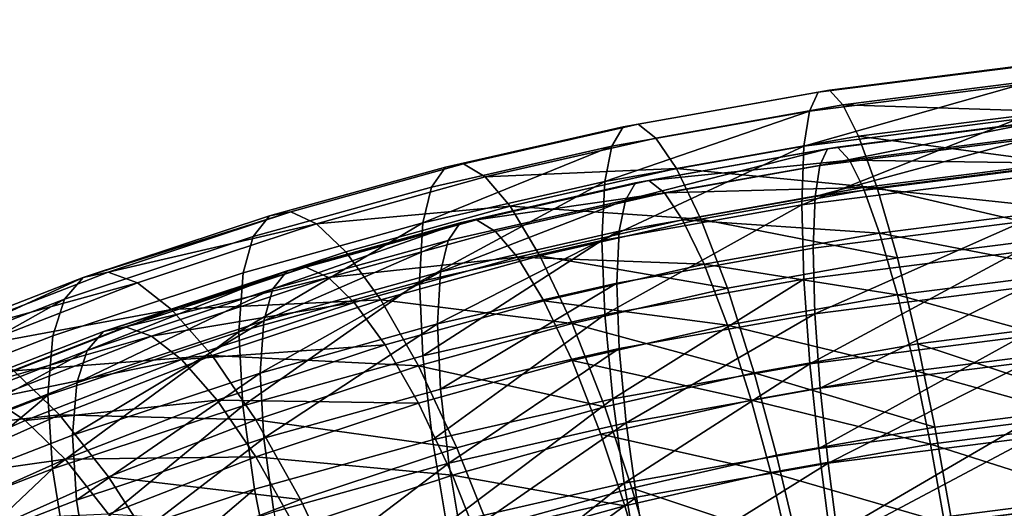
# Model space of a CAD drawing. Units: metres. Extents: x -4.41 to 2.1, y 0.19 to 3.06.
# Drawn here: x -1.62 to -1.57, y 1.3 to 1.32 of the extents above; entities that cross this region are included whole.
import ezdxf

# ---------------------------------------------------------------- set-up
doc = ezdxf.new("R2010")
doc.units = ezdxf.units.M
doc.linetypes.add('AUSGEZOGEN', pattern=[0])
doc.layers.add('Text Allgemein', color=7, linetype='AUSGEZOGEN', lineweight=25)
doc.layers.add('Vorh. Geländer', color=254, linetype='AUSGEZOGEN', lineweight=13)
doc.styles.add('ARIAL', font='ARIAL.TTF')

msp = doc.modelspace()

# ---------------------------------------------------------------- linework, layer by layer
at = {"layer": 'Vorh. Geländer', "color": 9, "linetype": 'AUSGEZOGEN', "lineweight": 25, "transparency": 33554687}
for points in [[(-1.566473, 1.318897, 1.073166), (-1.577106, 1.317549, 1.072036), (-1.577699, 1.317448, 1.076779)], [(-1.566473, 1.318897, 1.073166), (-1.577699, 1.317448, 1.076779), (-1.566868, 1.31882, 1.077931)], [(-1.566003, 1.318102, 1.068561), (-1.576402, 1.316785, 1.067455), (-1.577106, 1.317549, 1.072036), (-1.566473, 1.318897, 1.073166)], [(-1.566868, 1.31882, 1.077931), (-1.577699, 1.317448, 1.076779), (-1.578147, 1.31646, 1.081442), (-1.567167, 1.317852, 1.08261)], [(-1.567167, 1.317852, 1.08261), (-1.578147, 1.31646, 1.081442), (-1.57843, 1.31464, 1.08582)], [(-1.567167, 1.317852, 1.08261), (-1.57843, 1.31464, 1.08582), (-1.567355, 1.316043, 1.086998)], [(-1.565461, 1.316447, 1.064134), (-1.576402, 1.316785, 1.067455), (-1.566003, 1.318102, 1.068561)], [(-1.577699, 1.317448, 1.076779), (-1.587823, 1.315646, 1.075267), (-1.58841, 1.314634, 1.079909), (-1.578147, 1.31646, 1.081442)], [(-1.577106, 1.317549, 1.072036), (-1.587046, 1.31578, 1.070551), (-1.587823, 1.315646, 1.075267)], [(-1.577106, 1.317549, 1.072036), (-1.587823, 1.315646, 1.075267), (-1.577699, 1.317448, 1.076779)], [(-1.576402, 1.316785, 1.067455), (-1.586122, 1.315054, 1.066003), (-1.587046, 1.31578, 1.070551), (-1.577106, 1.317549, 1.072036)], [(-1.578147, 1.31646, 1.081442), (-1.58841, 1.314634, 1.079909), (-1.588782, 1.312797, 1.084274)], [(-1.578147, 1.31646, 1.081442), (-1.588782, 1.312797, 1.084274), (-1.57843, 1.31464, 1.08582)], [(-1.57559, 1.315164, 1.063057), (-1.585057, 1.313479, 1.061643), (-1.586122, 1.315054, 1.066003), (-1.576402, 1.316785, 1.067455)], [(-1.565461, 1.316447, 1.064134), (-1.57559, 1.315164, 1.063057), (-1.576402, 1.316785, 1.067455)], [(-1.564815, 1.31372, 1.059739), (-1.57559, 1.315164, 1.063057), (-1.565461, 1.316447, 1.064134)], [(-1.567355, 1.316043, 1.086998), (-1.57843, 1.31464, 1.08582), (-1.578545, 1.311584, 1.090362)], [(-1.567355, 1.316043, 1.086998), (-1.578545, 1.311584, 1.090362), (-1.567432, 1.312992, 1.091544)], [(-1.566543, 1.315854, 1.077627), (-1.577212, 1.314501, 1.076492), (-1.577607, 1.313631, 1.080605)], [(-1.566543, 1.315854, 1.077627), (-1.577607, 1.313631, 1.080605), (-1.566806, 1.315, 1.081753)], [(-1.566195, 1.315921, 1.073425), (-1.576689, 1.314591, 1.072309), (-1.577212, 1.314501, 1.076492), (-1.566543, 1.315854, 1.077627)], [(-1.56578, 1.31522, 1.069363), (-1.576068, 1.313917, 1.068269), (-1.576689, 1.314591, 1.072309), (-1.566195, 1.315921, 1.073425)], [(-1.587823, 1.315646, 1.075267), (-1.597071, 1.313542, 1.073502), (-1.597785, 1.312501, 1.07812), (-1.58841, 1.314634, 1.079909)], [(-1.587046, 1.31578, 1.070551), (-1.596124, 1.313715, 1.068818), (-1.597071, 1.313542, 1.073502), (-1.587823, 1.315646, 1.075267)], [(-1.586122, 1.315054, 1.066003), (-1.595, 1.313035, 1.064308), (-1.596124, 1.313715, 1.068818), (-1.587046, 1.31578, 1.070551)], [(-1.585057, 1.313479, 1.061643), (-1.595, 1.313035, 1.064308), (-1.586122, 1.315054, 1.066003)], [(-1.574619, 1.312478, 1.058696), (-1.585057, 1.313479, 1.061643), (-1.57559, 1.315164, 1.063057)], [(-1.566806, 1.315, 1.081753), (-1.577607, 1.313631, 1.080605), (-1.577856, 1.312025, 1.084466)], [(-1.566806, 1.315, 1.081753), (-1.577856, 1.312025, 1.084466), (-1.566973, 1.313404, 1.085623)], [(-1.565303, 1.313761, 1.065459), (-1.576068, 1.313917, 1.068269), (-1.56578, 1.31522, 1.069363)], [(-1.564815, 1.31372, 1.059739), (-1.574619, 1.312478, 1.058696), (-1.57559, 1.315164, 1.063057)], [(-1.58841, 1.314634, 1.079909), (-1.597785, 1.312501, 1.07812), (-1.598237, 1.310646, 1.08247)], [(-1.58841, 1.314634, 1.079909), (-1.598237, 1.310646, 1.08247), (-1.588782, 1.312797, 1.084274)], [(-1.57843, 1.31464, 1.08582), (-1.588782, 1.312797, 1.084274), (-1.588933, 1.309735, 1.088811)], [(-1.57843, 1.31464, 1.08582), (-1.588933, 1.309735, 1.088811), (-1.578545, 1.311584, 1.090362)], [(-1.577212, 1.314501, 1.076492), (-1.587184, 1.312726, 1.075003), (-1.587702, 1.311834, 1.079097)], [(-1.577212, 1.314501, 1.076492), (-1.587702, 1.311834, 1.079097), (-1.577607, 1.313631, 1.080605)], [(-1.576689, 1.314591, 1.072309), (-1.586499, 1.312845, 1.070844), (-1.587184, 1.312726, 1.075003), (-1.577212, 1.314501, 1.076492)], [(-1.576068, 1.313917, 1.068269), (-1.586499, 1.312845, 1.070844), (-1.576689, 1.314591, 1.072309)], [(-1.576068, 1.313917, 1.068269), (-1.585684, 1.312205, 1.066833), (-1.586499, 1.312845, 1.070844)], [(-1.575352, 1.312487, 1.064391), (-1.585684, 1.312205, 1.066833), (-1.576068, 1.313917, 1.068269)], [(-1.565303, 1.313761, 1.065459), (-1.575352, 1.312487, 1.064391), (-1.576068, 1.313917, 1.068269)], [(-1.564732, 1.311356, 1.061584), (-1.575352, 1.312487, 1.064391), (-1.565303, 1.313761, 1.065459)], [(-1.597071, 1.313542, 1.073502), (-1.606212, 1.31101, 1.071377), (-1.607052, 1.309934, 1.075966), (-1.597785, 1.312501, 1.07812)], [(-1.596124, 1.313715, 1.068818), (-1.605099, 1.311229, 1.066732), (-1.606212, 1.31101, 1.071377), (-1.597071, 1.313542, 1.073502)], [(-1.595, 1.313035, 1.064308), (-1.603776, 1.310604, 1.062269), (-1.605099, 1.311229, 1.066732), (-1.596124, 1.313715, 1.068818)], [(-1.585057, 1.313479, 1.061643), (-1.593704, 1.311512, 1.059992), (-1.595, 1.313035, 1.064308)], [(-1.583784, 1.310846, 1.057328), (-1.593704, 1.311512, 1.059992), (-1.585057, 1.313479, 1.061643)], [(-1.577607, 1.313631, 1.080605), (-1.587702, 1.311834, 1.079097), (-1.588029, 1.310214, 1.082946), (-1.577856, 1.312025, 1.084466)], [(-1.574619, 1.312478, 1.058696), (-1.583784, 1.310846, 1.057328), (-1.585057, 1.313479, 1.061643)], [(-1.566973, 1.313404, 1.085623), (-1.577856, 1.312025, 1.084466), (-1.577958, 1.30933, 1.088471), (-1.567041, 1.310714, 1.089632)], [(-1.564117, 1.310028, 1.055899), (-1.574619, 1.312478, 1.058696), (-1.564815, 1.31372, 1.059739)], [(-1.593704, 1.311512, 1.059992), (-1.603776, 1.310604, 1.062269), (-1.595, 1.313035, 1.064308)], [(-1.588782, 1.312797, 1.084274), (-1.598237, 1.310646, 1.08247), (-1.598421, 1.307577, 1.087)], [(-1.588782, 1.312797, 1.084274), (-1.598421, 1.307577, 1.087), (-1.588933, 1.309735, 1.088811)], [(-1.587184, 1.312726, 1.075003), (-1.596293, 1.310655, 1.073264), (-1.596923, 1.309736, 1.077337), (-1.587702, 1.311834, 1.079097)], [(-1.586499, 1.312845, 1.070844), (-1.595459, 1.310807, 1.069134), (-1.596293, 1.310655, 1.073264)], [(-1.586499, 1.312845, 1.070844), (-1.596293, 1.310655, 1.073264), (-1.587184, 1.312726, 1.075003)], [(-1.585684, 1.312205, 1.066833), (-1.595459, 1.310807, 1.069134), (-1.586499, 1.312845, 1.070844)], [(-1.567432, 1.312992, 1.091544), (-1.578545, 1.311584, 1.090362), (-1.578434, 1.307723, 1.094096), (-1.567358, 1.309127, 1.095274)], [(-1.597785, 1.312501, 1.07812), (-1.607052, 1.309934, 1.075966), (-1.607584, 1.308057, 1.080297), (-1.598237, 1.310646, 1.08247)], [(-1.575352, 1.312487, 1.064391), (-1.584744, 1.310816, 1.062988), (-1.585684, 1.312205, 1.066833)], [(-1.574496, 1.310118, 1.060545), (-1.584744, 1.310816, 1.062988), (-1.575352, 1.312487, 1.064391)], [(-1.573574, 1.30883, 1.054894), (-1.583784, 1.310846, 1.057328), (-1.574619, 1.312478, 1.058696)], [(-1.564732, 1.311356, 1.061584), (-1.574496, 1.310118, 1.060545), (-1.575352, 1.312487, 1.064391)], [(-1.564117, 1.310028, 1.055899), (-1.573574, 1.30883, 1.054894), (-1.574619, 1.312478, 1.058696)], [(-1.587702, 1.311834, 1.079097), (-1.596923, 1.309736, 1.077337), (-1.597322, 1.308101, 1.081173)], [(-1.587702, 1.311834, 1.079097), (-1.597322, 1.308101, 1.081173), (-1.588029, 1.310214, 1.082946)], [(-1.585684, 1.312205, 1.066833), (-1.594467, 1.310207, 1.065157), (-1.595459, 1.310807, 1.069134)], [(-1.584744, 1.310816, 1.062988), (-1.593324, 1.308864, 1.06135), (-1.594467, 1.310207, 1.065157), (-1.585684, 1.312205, 1.066833)], [(-1.577856, 1.312025, 1.084466), (-1.588029, 1.310214, 1.082946), (-1.588163, 1.307514, 1.086947), (-1.577958, 1.30933, 1.088471)], [(-1.605099, 1.311229, 1.066732), (-1.614601, 1.308083, 1.064093), (-1.61589, 1.307806, 1.068688)], [(-1.605099, 1.311229, 1.066732), (-1.61589, 1.307806, 1.068688), (-1.606212, 1.31101, 1.071377)], [(-1.603776, 1.310604, 1.062269), (-1.614601, 1.308083, 1.064093), (-1.605099, 1.311229, 1.066732)], [(-1.593704, 1.311512, 1.059992), (-1.602252, 1.309144, 1.058005), (-1.603776, 1.310604, 1.062269)], [(-1.592156, 1.308942, 1.05573), (-1.600431, 1.30665, 1.053806), (-1.602252, 1.309144, 1.058005), (-1.593704, 1.311512, 1.059992)], [(-1.583784, 1.310846, 1.057328), (-1.592156, 1.308942, 1.05573), (-1.593704, 1.311512, 1.059992)], [(-1.578545, 1.311584, 1.090362), (-1.588933, 1.309735, 1.088811), (-1.588787, 1.305881, 1.09255)], [(-1.578545, 1.311584, 1.090362), (-1.588787, 1.305881, 1.09255), (-1.578434, 1.307723, 1.094096)], [(-1.564117, 1.3081, 1.058198), (-1.574496, 1.310118, 1.060545), (-1.564732, 1.311356, 1.061584)], [(-1.606212, 1.31101, 1.071377), (-1.61589, 1.307806, 1.068688), (-1.616863, 1.306686, 1.07324), (-1.607052, 1.309934, 1.075966)], [(-1.595459, 1.310807, 1.069134), (-1.604316, 1.308353, 1.067075), (-1.605298, 1.30816, 1.071171)], [(-1.595459, 1.310807, 1.069134), (-1.605298, 1.30816, 1.071171), (-1.596293, 1.310655, 1.073264)], [(-1.594467, 1.310207, 1.065157), (-1.603149, 1.307802, 1.063139), (-1.604316, 1.308353, 1.067075), (-1.595459, 1.310807, 1.069134)], [(-1.583622, 1.308494, 1.059182), (-1.593324, 1.308864, 1.06135), (-1.584744, 1.310816, 1.062988)], [(-1.582413, 1.307256, 1.053574), (-1.592156, 1.308942, 1.05573), (-1.583784, 1.310846, 1.057328)], [(-1.574496, 1.310118, 1.060545), (-1.583622, 1.308494, 1.059182), (-1.584744, 1.310816, 1.062988)], [(-1.573574, 1.30883, 1.054894), (-1.582413, 1.307256, 1.053574), (-1.583784, 1.310846, 1.057328)], [(-1.567041, 1.310714, 1.089632), (-1.577958, 1.30933, 1.088471), (-1.57786, 1.305926, 1.091764)], [(-1.567041, 1.310714, 1.089632), (-1.57786, 1.305926, 1.091764), (-1.566976, 1.307305, 1.092922)], [(-1.603776, 1.310604, 1.062269), (-1.613068, 1.307527, 1.059687), (-1.614601, 1.308083, 1.064093)], [(-1.602252, 1.309144, 1.058005), (-1.611302, 1.306148, 1.055491), (-1.613068, 1.307527, 1.059687), (-1.603776, 1.310604, 1.062269)], [(-1.598237, 1.310646, 1.08247), (-1.607584, 1.308057, 1.080297), (-1.607801, 1.304979, 1.08482)], [(-1.598237, 1.310646, 1.08247), (-1.607801, 1.304979, 1.08482), (-1.598421, 1.307577, 1.087)], [(-1.596293, 1.310655, 1.073264), (-1.605298, 1.30816, 1.071171), (-1.606038, 1.307212, 1.075218)], [(-1.596293, 1.310655, 1.073264), (-1.606038, 1.307212, 1.075218), (-1.596923, 1.309736, 1.077337)], [(-1.593324, 1.308864, 1.06135), (-1.603149, 1.307802, 1.063139), (-1.594467, 1.310207, 1.065157)], [(-1.588029, 1.310214, 1.082946), (-1.597322, 1.308101, 1.081173), (-1.597484, 1.305394, 1.085168)], [(-1.588029, 1.310214, 1.082946), (-1.597484, 1.305394, 1.085168), (-1.588163, 1.307514, 1.086947)], [(-1.607052, 1.309934, 1.075966), (-1.616863, 1.306686, 1.07324), (-1.617479, 1.304781, 1.077548), (-1.607584, 1.308057, 1.080297)], [(-1.596923, 1.309736, 1.077337), (-1.606038, 1.307212, 1.075218), (-1.606507, 1.305556, 1.079038)], [(-1.596923, 1.309736, 1.077337), (-1.606507, 1.305556, 1.079038), (-1.597322, 1.308101, 1.081173)], [(-1.588933, 1.309735, 1.088811), (-1.598421, 1.307577, 1.087), (-1.598244, 1.30373, 1.090745)], [(-1.588933, 1.309735, 1.088811), (-1.598244, 1.30373, 1.090745), (-1.588787, 1.305881, 1.09255)], [(-1.573574, 1.306901, 1.057192), (-1.583622, 1.308494, 1.059182), (-1.574496, 1.310118, 1.060545)], [(-1.564117, 1.3081, 1.058198), (-1.573574, 1.306901, 1.057192), (-1.574496, 1.310118, 1.060545)], [(-1.563407, 1.305514, 1.052882), (-1.572508, 1.304361, 1.051915), (-1.573574, 1.30883, 1.054894), (-1.564117, 1.310028, 1.055899)], [(-1.600431, 1.30665, 1.053806), (-1.611302, 1.306148, 1.055491), (-1.602252, 1.309144, 1.058005)], [(-1.577958, 1.30933, 1.088471), (-1.588163, 1.307514, 1.086947), (-1.588034, 1.304115, 1.090245), (-1.57786, 1.305926, 1.091764)], [(-1.593324, 1.308864, 1.06135), (-1.601805, 1.306515, 1.059379), (-1.603149, 1.307802, 1.063139)], [(-1.591959, 1.306598, 1.057591), (-1.600199, 1.304315, 1.055676), (-1.601805, 1.306515, 1.059379), (-1.593324, 1.308864, 1.06135)], [(-1.590487, 1.30542, 1.052033), (-1.600431, 1.30665, 1.053806), (-1.592156, 1.308942, 1.05573)], [(-1.583622, 1.308494, 1.059182), (-1.591959, 1.306598, 1.057591), (-1.593324, 1.308864, 1.06135)], [(-1.582413, 1.307256, 1.053574), (-1.590487, 1.30542, 1.052033), (-1.592156, 1.308942, 1.05573)], [(-1.572508, 1.304361, 1.051915), (-1.581016, 1.302847, 1.050644), (-1.582413, 1.307256, 1.053574), (-1.573574, 1.30883, 1.054894)], [(-1.567358, 1.309127, 1.095274), (-1.578434, 1.307723, 1.094096), (-1.578118, 1.303326, 1.096876)], [(-1.567358, 1.309127, 1.095274), (-1.578118, 1.303326, 1.096876), (-1.567148, 1.304716, 1.098043)], [(-1.605298, 1.30816, 1.071171), (-1.614831, 1.305004, 1.068523), (-1.615689, 1.304016, 1.072537)], [(-1.605298, 1.30816, 1.071171), (-1.615689, 1.304016, 1.072537), (-1.606038, 1.307212, 1.075218)], [(-1.604316, 1.308353, 1.067075), (-1.613693, 1.305249, 1.06447), (-1.614831, 1.305004, 1.068523)], [(-1.604316, 1.308353, 1.067075), (-1.614831, 1.305004, 1.068523), (-1.605298, 1.30816, 1.071171)], [(-1.603149, 1.307802, 1.063139), (-1.613693, 1.305249, 1.06447), (-1.604316, 1.308353, 1.067075)], [(-1.582413, 1.305328, 1.055872), (-1.591959, 1.306598, 1.057591), (-1.583622, 1.308494, 1.059182)], [(-1.573574, 1.306901, 1.057192), (-1.582413, 1.305328, 1.055872), (-1.583622, 1.308494, 1.059182)], [(-1.61589, 1.307806, 1.068688), (-1.624656, 1.3044, 1.065831), (-1.62575, 1.303234, 1.070344)], [(-1.61589, 1.307806, 1.068688), (-1.62575, 1.303234, 1.070344), (-1.616863, 1.306686, 1.07324)], [(-1.614601, 1.308083, 1.064093), (-1.623206, 1.30474, 1.061287), (-1.624656, 1.3044, 1.065831), (-1.61589, 1.307806, 1.068688)], [(-1.613068, 1.307527, 1.059687), (-1.623206, 1.30474, 1.061287), (-1.614601, 1.308083, 1.064093)], [(-1.607584, 1.308057, 1.080297), (-1.617479, 1.304781, 1.077548), (-1.617731, 1.301691, 1.082061), (-1.607801, 1.304979, 1.08482)], [(-1.603149, 1.307802, 1.063139), (-1.612342, 1.304759, 1.060585), (-1.613693, 1.305249, 1.06447)], [(-1.601805, 1.306515, 1.059379), (-1.612342, 1.304759, 1.060585), (-1.603149, 1.307802, 1.063139)], [(-1.597322, 1.308101, 1.081173), (-1.606507, 1.305556, 1.079038), (-1.606698, 1.302841, 1.083026)], [(-1.597322, 1.308101, 1.081173), (-1.606698, 1.302841, 1.083026), (-1.597484, 1.305394, 1.085168)], [(-1.578434, 1.307723, 1.094096), (-1.588787, 1.305881, 1.09255), (-1.588373, 1.3015, 1.095345)], [(-1.578434, 1.307723, 1.094096), (-1.588373, 1.3015, 1.095345), (-1.578118, 1.303326, 1.096876)], [(-1.563491, 1.304119, 1.055537), (-1.573574, 1.306901, 1.057192), (-1.564117, 1.3081, 1.058198)], [(-1.613068, 1.307527, 1.059687), (-1.621484, 1.304258, 1.056944), (-1.623206, 1.30474, 1.061287)], [(-1.611302, 1.306148, 1.055491), (-1.621484, 1.304258, 1.056944), (-1.613068, 1.307527, 1.059687)], [(-1.606038, 1.307212, 1.075218), (-1.615689, 1.304016, 1.072537), (-1.616232, 1.302336, 1.076336)], [(-1.606038, 1.307212, 1.075218), (-1.616232, 1.302336, 1.076336), (-1.606507, 1.305556, 1.079038)], [(-1.598421, 1.307577, 1.087), (-1.607801, 1.304979, 1.08482), (-1.607592, 1.30114, 1.088573)], [(-1.598421, 1.307577, 1.087), (-1.607592, 1.30114, 1.088573), (-1.598244, 1.30373, 1.090745)], [(-1.588163, 1.307514, 1.086947), (-1.597484, 1.305394, 1.085168), (-1.597328, 1.302001, 1.088471)], [(-1.588163, 1.307514, 1.086947), (-1.597328, 1.302001, 1.088471), (-1.588034, 1.304115, 1.090245)], [(-1.581016, 1.302847, 1.050644), (-1.590487, 1.30542, 1.052033), (-1.582413, 1.307256, 1.053574)], [(-1.566976, 1.307305, 1.092922), (-1.57786, 1.305926, 1.091764), (-1.577582, 1.302047, 1.094216)], [(-1.566976, 1.307305, 1.092922), (-1.577582, 1.302047, 1.094216), (-1.56679, 1.303415, 1.095364)], [(-1.616863, 1.306686, 1.07324), (-1.62575, 1.303234, 1.070344), (-1.626442, 1.301299, 1.074626)], [(-1.616863, 1.306686, 1.07324), (-1.626442, 1.301299, 1.074626), (-1.617479, 1.304781, 1.077548)], [(-1.600431, 1.30665, 1.053806), (-1.609192, 1.303749, 1.051372), (-1.611302, 1.306148, 1.055491)], [(-1.598468, 1.303209, 1.050178), (-1.609192, 1.303749, 1.051372), (-1.600431, 1.30665, 1.053806)], [(-1.590487, 1.30542, 1.052033), (-1.598468, 1.303209, 1.050178), (-1.600431, 1.30665, 1.053806)], [(-1.590487, 1.303491, 1.054331), (-1.598468, 1.301281, 1.052476), (-1.600199, 1.304315, 1.055676), (-1.591959, 1.306598, 1.057591)], [(-1.582413, 1.305328, 1.055872), (-1.590487, 1.303491, 1.054331), (-1.591959, 1.306598, 1.057591)], [(-1.572634, 1.30296, 1.054565), (-1.582413, 1.305328, 1.055872), (-1.573574, 1.306901, 1.057192)], [(-1.563491, 1.304119, 1.055537), (-1.572634, 1.30296, 1.054565), (-1.573574, 1.306901, 1.057192)], [(-1.611302, 1.306148, 1.055491), (-1.619499, 1.302963, 1.052819), (-1.621484, 1.304258, 1.056944)], [(-1.609192, 1.303749, 1.051372), (-1.619499, 1.302963, 1.052819), (-1.611302, 1.306148, 1.055491)], [(-1.601805, 1.306515, 1.059379), (-1.610784, 1.303542, 1.056884), (-1.612342, 1.304759, 1.060585)], [(-1.600199, 1.304315, 1.055676), (-1.610784, 1.303542, 1.056884), (-1.601805, 1.306515, 1.059379)], [(-1.606507, 1.305556, 1.079038), (-1.616232, 1.302336, 1.076336), (-1.616454, 1.299611, 1.080316)], [(-1.606507, 1.305556, 1.079038), (-1.616454, 1.299611, 1.080316), (-1.606698, 1.302841, 1.083026)], [(-1.588787, 1.305881, 1.09255), (-1.598244, 1.30373, 1.090745), (-1.59774, 1.29937, 1.093557)], [(-1.588787, 1.305881, 1.09255), (-1.59774, 1.29937, 1.093557), (-1.588373, 1.3015, 1.095345)], [(-1.57786, 1.305926, 1.091764), (-1.588034, 1.304115, 1.090245), (-1.587669, 1.300252, 1.092709)], [(-1.57786, 1.305926, 1.091764), (-1.587669, 1.300252, 1.092709), (-1.577582, 1.302047, 1.094216)], [(-1.613693, 1.305249, 1.06447), (-1.622186, 1.301949, 1.061701), (-1.623465, 1.30165, 1.065708), (-1.614831, 1.305004, 1.068523)], [(-1.612342, 1.304759, 1.060585), (-1.622186, 1.301949, 1.061701), (-1.613693, 1.305249, 1.06447)], [(-1.597484, 1.305394, 1.085168), (-1.606698, 1.302841, 1.083026), (-1.606514, 1.299456, 1.086336)], [(-1.597484, 1.305394, 1.085168), (-1.606514, 1.299456, 1.086336), (-1.597328, 1.302001, 1.088471)], [(-1.588786, 1.301079, 1.049161), (-1.598468, 1.303209, 1.050178), (-1.590487, 1.30542, 1.052033)], [(-1.581016, 1.302847, 1.050644), (-1.588786, 1.301079, 1.049161), (-1.590487, 1.30542, 1.052033)], [(-1.581181, 1.301439, 1.053288), (-1.590487, 1.303491, 1.054331), (-1.582413, 1.305328, 1.055872)], [(-1.572634, 1.30296, 1.054565), (-1.581181, 1.301439, 1.053288), (-1.582413, 1.305328, 1.055872)], [(-1.562816, 1.301148, 1.051108), (-1.572508, 1.304361, 1.051915), (-1.563407, 1.305514, 1.052882)], [(-1.617479, 1.304781, 1.077548), (-1.626442, 1.301299, 1.074626), (-1.626725, 1.298197, 1.079129), (-1.617731, 1.301691, 1.082061)], [(-1.614831, 1.305004, 1.068523), (-1.623465, 1.30165, 1.065708), (-1.624429, 1.300621, 1.069688), (-1.615689, 1.304016, 1.072537)], [(-1.612342, 1.304759, 1.060585), (-1.620667, 1.301524, 1.057871), (-1.622186, 1.301949, 1.061701)], [(-1.610784, 1.303542, 1.056884), (-1.620667, 1.301524, 1.057871), (-1.612342, 1.304759, 1.060585)], [(-1.607801, 1.304979, 1.08482), (-1.617731, 1.301691, 1.082061), (-1.617489, 1.297863, 1.085823)], [(-1.607801, 1.304979, 1.08482), (-1.617489, 1.297863, 1.085823), (-1.607592, 1.30114, 1.088573)], [(-1.567148, 1.304716, 1.098043), (-1.578118, 1.303326, 1.096876), (-1.577663, 1.29891, 1.098587)], [(-1.567148, 1.304716, 1.098043), (-1.577663, 1.29891, 1.098587), (-1.566844, 1.300281, 1.099738)], [(-1.600199, 1.304315, 1.055676), (-1.608923, 1.301426, 1.053252), (-1.610784, 1.303542, 1.056884)], [(-1.598468, 1.301281, 1.052476), (-1.608923, 1.301426, 1.053252), (-1.600199, 1.304315, 1.055676)], [(-1.588034, 1.304115, 1.090245), (-1.597328, 1.302001, 1.088471), (-1.596883, 1.298156, 1.090951)], [(-1.588034, 1.304115, 1.090245), (-1.596883, 1.298156, 1.090951), (-1.587669, 1.300252, 1.092709)], [(-1.571623, 1.300032, 1.050172), (-1.581016, 1.302847, 1.050644), (-1.572508, 1.304361, 1.051915)], [(-1.56297, 1.300268, 1.053972), (-1.572634, 1.30296, 1.054565), (-1.563491, 1.304119, 1.055537)], [(-1.562816, 1.301148, 1.051108), (-1.571623, 1.300032, 1.050172), (-1.572508, 1.304361, 1.051915)], [(-1.615689, 1.304016, 1.072537), (-1.624429, 1.300621, 1.069688), (-1.62504, 1.298915, 1.073465)], [(-1.615689, 1.304016, 1.072537), (-1.62504, 1.298915, 1.073465), (-1.616232, 1.302336, 1.076336)], [(-1.610784, 1.303542, 1.056884), (-1.618917, 1.300382, 1.054233), (-1.620667, 1.301524, 1.057871)], [(-1.609192, 1.303749, 1.051372), (-1.617127, 1.300666, 1.048786), (-1.619499, 1.302963, 1.052819)], [(-1.608923, 1.301426, 1.053252), (-1.618917, 1.300382, 1.054233), (-1.610784, 1.303542, 1.056884)], [(-1.606918, 1.300411, 1.04783), (-1.617127, 1.300666, 1.048786), (-1.609192, 1.303749, 1.051372)], [(-1.598468, 1.303209, 1.050178), (-1.606918, 1.300411, 1.04783), (-1.609192, 1.303749, 1.051372)], [(-1.598244, 1.30373, 1.090745), (-1.607592, 1.30114, 1.088573), (-1.606999, 1.296805, 1.091405), (-1.59774, 1.29937, 1.093557)], [(-1.596468, 1.298951, 1.047375), (-1.606918, 1.300411, 1.04783), (-1.598468, 1.303209, 1.050178)], [(-1.588987, 1.299664, 1.051798), (-1.596704, 1.297526, 1.050005), (-1.598468, 1.301281, 1.052476), (-1.590487, 1.303491, 1.054331)], [(-1.588786, 1.301079, 1.049161), (-1.596468, 1.298951, 1.047375), (-1.598468, 1.303209, 1.050178)], [(-1.581181, 1.301439, 1.053288), (-1.588987, 1.299664, 1.051798), (-1.590487, 1.303491, 1.054331)], [(-1.578118, 1.303326, 1.096876), (-1.588373, 1.3015, 1.095345), (-1.587776, 1.29711, 1.097077)], [(-1.578118, 1.303326, 1.096876), (-1.587776, 1.29711, 1.097077), (-1.577663, 1.29891, 1.098587)], [(-1.56679, 1.303415, 1.095364), (-1.577582, 1.302047, 1.094216), (-1.57718, 1.298153, 1.095725)], [(-1.56679, 1.303415, 1.095364), (-1.57718, 1.298153, 1.095725), (-1.566522, 1.299504, 1.096858)], [(-1.617127, 1.300666, 1.048786), (-1.627139, 1.299555, 1.049959), (-1.619499, 1.302963, 1.052819)], [(-1.606698, 1.302841, 1.083026), (-1.616454, 1.299611, 1.080316), (-1.61624, 1.296236, 1.083634)], [(-1.606698, 1.302841, 1.083026), (-1.61624, 1.296236, 1.083634), (-1.606514, 1.299456, 1.086336)], [(-1.579854, 1.298567, 1.048942), (-1.587373, 1.296856, 1.047507), (-1.588786, 1.301079, 1.049161), (-1.581016, 1.302847, 1.050644)], [(-1.571853, 1.299143, 1.053027), (-1.581181, 1.301439, 1.053288), (-1.572634, 1.30296, 1.054565)], [(-1.571623, 1.300032, 1.050172), (-1.579854, 1.298567, 1.048942), (-1.581016, 1.302847, 1.050644)], [(-1.56297, 1.300268, 1.053972), (-1.571853, 1.299143, 1.053027), (-1.572634, 1.30296, 1.054565)], [(-1.616232, 1.302336, 1.076336), (-1.62504, 1.298915, 1.073465), (-1.625289, 1.296179, 1.077436), (-1.616454, 1.299611, 1.080316)], [(-1.597328, 1.302001, 1.088471), (-1.606514, 1.299456, 1.086336), (-1.605991, 1.295633, 1.088834), (-1.596883, 1.298156, 1.090951)], [(-1.577582, 1.302047, 1.094216), (-1.587669, 1.300252, 1.092709), (-1.587142, 1.29638, 1.094237), (-1.57718, 1.298153, 1.095725)], [(-1.618917, 1.300382, 1.054233), (-1.626497, 1.297, 1.051395), (-1.628428, 1.298062, 1.054966), (-1.620667, 1.301524, 1.057871)], [(-1.617731, 1.301691, 1.082061), (-1.626725, 1.298197, 1.079129), (-1.626453, 1.294381, 1.082901)], [(-1.617731, 1.301691, 1.082061), (-1.626453, 1.294381, 1.082901), (-1.617489, 1.297863, 1.085823)], [(-1.588373, 1.3015, 1.095345), (-1.59774, 1.29937, 1.093557), (-1.597013, 1.295009, 1.095314)], [(-1.588373, 1.3015, 1.095345), (-1.597013, 1.295009, 1.095314), (-1.587776, 1.29711, 1.097077)], [(-1.608923, 1.301426, 1.053252), (-1.616825, 1.298357, 1.050676), (-1.618917, 1.300382, 1.054233)], [(-1.607592, 1.30114, 1.088573), (-1.617489, 1.297863, 1.085823), (-1.616802, 1.293559, 1.088681)], [(-1.606918, 1.298483, 1.050128), (-1.616825, 1.298357, 1.050676), (-1.608923, 1.301426, 1.053252)], [(-1.607592, 1.30114, 1.088573), (-1.616802, 1.293559, 1.088681), (-1.606999, 1.296805, 1.091405)], [(-1.598468, 1.301281, 1.052476), (-1.606918, 1.298483, 1.050128), (-1.608923, 1.301426, 1.053252)], [(-1.596704, 1.297526, 1.050005), (-1.606918, 1.298483, 1.050128), (-1.598468, 1.301281, 1.052476)], [(-1.587373, 1.296856, 1.047507), (-1.594806, 1.294798, 1.045779), (-1.596468, 1.298951, 1.047375), (-1.588786, 1.301079, 1.049161)], [(-1.580157, 1.297665, 1.051787), (-1.588987, 1.299664, 1.051798), (-1.581181, 1.301439, 1.053288)], [(-1.571853, 1.299143, 1.053027), (-1.580157, 1.297665, 1.051787), (-1.581181, 1.301439, 1.053288)], [(-1.562267, 1.296484, 1.050178), (-1.570799, 1.295403, 1.04927), (-1.571623, 1.300032, 1.050172), (-1.562816, 1.301148, 1.051108)], [(-1.617127, 1.300666, 1.048786), (-1.624524, 1.297366, 1.046017), (-1.627139, 1.299555, 1.049959)], [(-1.614571, 1.297438, 1.045335), (-1.621705, 1.294255, 1.042665), (-1.624524, 1.297366, 1.046017), (-1.617127, 1.300666, 1.048786)], [(-1.606918, 1.300411, 1.04783), (-1.614571, 1.297438, 1.045335), (-1.617127, 1.300666, 1.048786)], [(-1.616825, 1.298357, 1.050676), (-1.626497, 1.297, 1.051395), (-1.618917, 1.300382, 1.054233)], [(-1.604601, 1.296259, 1.045116), (-1.614571, 1.297438, 1.045335), (-1.606918, 1.300411, 1.04783)], [(-1.596468, 1.298951, 1.047375), (-1.604601, 1.296259, 1.045116), (-1.606918, 1.300411, 1.04783)], [(-1.587669, 1.300252, 1.092709), (-1.596883, 1.298156, 1.090951), (-1.596242, 1.29431, 1.0925)], [(-1.587669, 1.300252, 1.092709), (-1.596242, 1.29431, 1.0925), (-1.587142, 1.29638, 1.094237)], [(-1.570799, 1.295403, 1.04927), (-1.578775, 1.293983, 1.048079), (-1.579854, 1.298567, 1.048942), (-1.571623, 1.300032, 1.050172)], [(-1.566844, 1.300281, 1.099738), (-1.577663, 1.29891, 1.098587), (-1.577072, 1.294329, 1.099443)], [(-1.566844, 1.300281, 1.099738), (-1.577072, 1.294329, 1.099443), (-1.56645, 1.295675, 1.100572)], [(-1.562486, 1.296155, 1.053152), (-1.571853, 1.299143, 1.053027), (-1.56297, 1.300268, 1.053972)], [(-1.616454, 1.299611, 1.080316), (-1.625289, 1.296179, 1.077436), (-1.625049, 1.292814, 1.080762), (-1.61624, 1.296236, 1.083634)], [(-1.606514, 1.299456, 1.086336), (-1.61624, 1.296236, 1.083634), (-1.615635, 1.29244, 1.086155)], [(-1.606514, 1.299456, 1.086336), (-1.615635, 1.29244, 1.086155), (-1.605991, 1.295633, 1.088834)], [(-1.587741, 1.295939, 1.05034), (-1.596704, 1.297526, 1.050005), (-1.588987, 1.299664, 1.051798)], [(-1.580157, 1.297665, 1.051787), (-1.587741, 1.295939, 1.05034), (-1.588987, 1.299664, 1.051798)], [(-1.566522, 1.299504, 1.096858), (-1.57718, 1.298153, 1.095725), (-1.576659, 1.294114, 1.096479)], [(-1.566522, 1.299504, 1.096858), (-1.576659, 1.294114, 1.096479), (-1.566175, 1.295442, 1.097594)], [(-1.59774, 1.29937, 1.093557), (-1.606999, 1.296805, 1.091405), (-1.606144, 1.29248, 1.093192), (-1.597013, 1.295009, 1.095314)], [(-1.594806, 1.294798, 1.045779), (-1.602675, 1.292192, 1.043593), (-1.604601, 1.296259, 1.045116), (-1.596468, 1.298951, 1.047375)], [(-1.577663, 1.29891, 1.098587), (-1.587776, 1.29711, 1.097077), (-1.587001, 1.292562, 1.09796), (-1.577072, 1.294329, 1.099443)], [(-1.571127, 1.29506, 1.052233), (-1.580157, 1.297665, 1.051787), (-1.571853, 1.299143, 1.053027)], [(-1.562486, 1.296155, 1.053152), (-1.571127, 1.29506, 1.052233), (-1.571853, 1.299143, 1.053027)], [(-1.606918, 1.298483, 1.050128), (-1.614571, 1.29551, 1.047633), (-1.616825, 1.298357, 1.050676)], [(-1.604874, 1.294821, 1.047735), (-1.614571, 1.29551, 1.047633), (-1.606918, 1.298483, 1.050128)], [(-1.596704, 1.297526, 1.050005), (-1.604874, 1.294821, 1.047735), (-1.606918, 1.298483, 1.050128)], [(-1.578775, 1.293983, 1.048079), (-1.587373, 1.296856, 1.047507), (-1.579854, 1.298567, 1.048942)], [(-1.616825, 1.298357, 1.050676), (-1.624191, 1.295071, 1.047919), (-1.626497, 1.297, 1.051395)], [(-1.614571, 1.29551, 1.047633), (-1.624191, 1.295071, 1.047919), (-1.616825, 1.298357, 1.050676)], [(-1.596883, 1.298156, 1.090951), (-1.605991, 1.295633, 1.088834), (-1.605237, 1.291819, 1.090409)], [(-1.596883, 1.298156, 1.090951), (-1.605237, 1.291819, 1.090409), (-1.596242, 1.29431, 1.0925)], [(-1.57718, 1.298153, 1.095725), (-1.587142, 1.29638, 1.094237), (-1.586459, 1.292369, 1.095016)], [(-1.57718, 1.298153, 1.095725), (-1.586459, 1.292369, 1.095016), (-1.576659, 1.294114, 1.096479)], [(-1.617489, 1.297863, 1.085823), (-1.626453, 1.294381, 1.082901), (-1.625681, 1.29011, 1.085787)], [(-1.617489, 1.297863, 1.085823), (-1.625681, 1.29011, 1.085787), (-1.616802, 1.293559, 1.088681)], [(-1.611967, 1.293397, 1.042715), (-1.621705, 1.294255, 1.042665), (-1.614571, 1.297438, 1.045335)], [(-1.604601, 1.296259, 1.045116), (-1.611967, 1.293397, 1.042715), (-1.614571, 1.297438, 1.045335)], [(-1.595238, 1.293863, 1.048597), (-1.604874, 1.294821, 1.047735), (-1.596704, 1.297526, 1.050005)], [(-1.587741, 1.295939, 1.05034), (-1.595238, 1.293863, 1.048597), (-1.596704, 1.297526, 1.050005)], [(-1.579204, 1.293622, 1.051026), (-1.586582, 1.291944, 1.049618), (-1.587741, 1.295939, 1.05034), (-1.580157, 1.297665, 1.051787)], [(-1.571127, 1.29506, 1.052233), (-1.579204, 1.293622, 1.051026), (-1.580157, 1.297665, 1.051787)], [(-1.587776, 1.29711, 1.097077), (-1.597013, 1.295009, 1.095314), (-1.59607, 1.290499, 1.096229)], [(-1.587776, 1.29711, 1.097077), (-1.59607, 1.290499, 1.096229), (-1.587001, 1.292562, 1.09796)], [(-1.586059, 1.292326, 1.046689), (-1.594806, 1.294798, 1.045779), (-1.587373, 1.296856, 1.047507)], [(-1.578775, 1.293983, 1.048079), (-1.586059, 1.292326, 1.046689), (-1.587373, 1.296856, 1.047507)], [(-1.606999, 1.296805, 1.091405), (-1.616802, 1.293559, 1.088681), (-1.615811, 1.289279, 1.090506)], [(-1.606999, 1.296805, 1.091405), (-1.615811, 1.289279, 1.090506), (-1.606144, 1.29248, 1.093192)], [(-1.587142, 1.29638, 1.094237), (-1.596242, 1.29431, 1.0925), (-1.595411, 1.290333, 1.093307)], [(-1.587142, 1.29638, 1.094237), (-1.595411, 1.290333, 1.093307), (-1.586459, 1.292369, 1.095016)], [(-1.561785, 1.291727, 1.050141), (-1.570799, 1.295403, 1.04927), (-1.562267, 1.296484, 1.050178)], [(-1.61624, 1.296236, 1.083634), (-1.625049, 1.292814, 1.080762), (-1.624369, 1.289047, 1.083307), (-1.615635, 1.29244, 1.086155)], [(-1.602675, 1.292192, 1.043593), (-1.611967, 1.293397, 1.042715), (-1.604601, 1.296259, 1.045116)], [(-1.586582, 1.291944, 1.049618), (-1.595238, 1.293863, 1.048597), (-1.587741, 1.295939, 1.05034)], [(-1.56206, 1.29196, 1.05312), (-1.571127, 1.29506, 1.052233), (-1.562486, 1.296155, 1.053152)]]:
    msp.add_3dface(points, dxfattribs=at)

# ---------------------------------------------------------------- texts
at = {"layer": 'Text Allgemein', "color": 7, "linetype": 'AUSGEZOGEN', "lineweight": 25, "transparency": 33554687, "insert": (-2.381716, 1.667461), "char_height": 0.18, "width": 1.81518147, "attachment_point": 1, "line_spacing_factor": 1.024096, "style": 'ARIAL'}
msp.add_mtext('\\A1;{\\fArial|i0|b0;\\H0.180000;\\W0.833333;\\C7;TURM FCR2,2/2,0}\\P{\\fArial|i0|b0;\\H0.180000;\\W0.833333;\\C1;XXXXX}\\P', dxfattribs=at)

doc.saveas('drawing.dxf')
